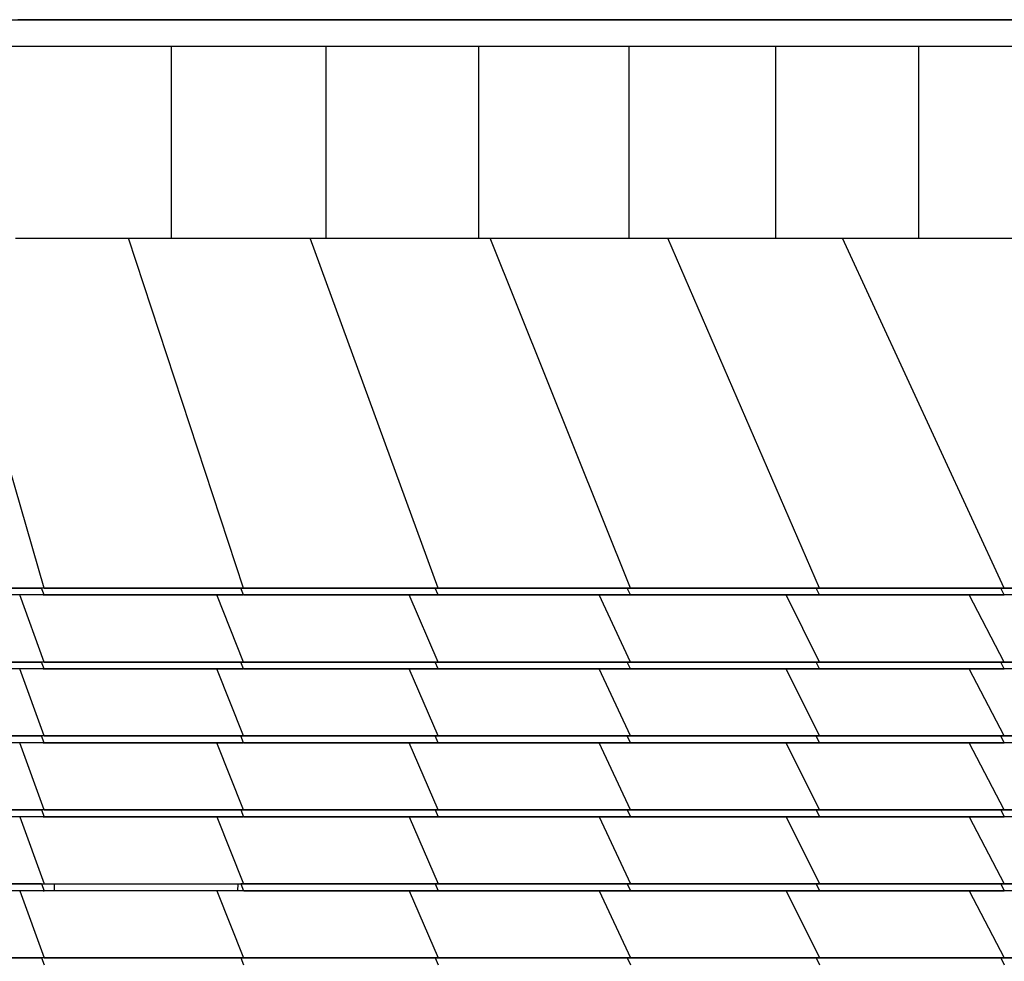
# Model space of a CAD drawing. Units: millimetres. Extents: x 5 to 415, y 5 to 292.
# Drawn here: x 104 to 116, y 45 to 56 of the extents above; entities that cross this region are included whole.
import ezdxf

# ---------------------------------------------------------------- set-up
doc = ezdxf.new("R2010")
doc.units = ezdxf.units.MM

msp = doc.modelspace()

# ---------------------------------------------------------------- linework, layer by layer
at = {"color": 7, "linetype": 'Continuous', "lineweight": 25}
for p, q in [((106.15191, 56.25608), (104.28322, 56.25608)), ((108.01206, 56.25608), (106.15191, 56.25608)), ((109.84692, 56.25608), (108.01206, 56.25608)), ((111.65475, 56.25608), (109.85099, 56.25608)), ((113.42154, 56.25608), (111.65475, 56.25608)), ((115.14171, 56.25608), (113.42154, 56.25608)), ((116.80783, 56.25608), (115.14171, 56.25608)), ((106.11266, 55.93608), (104.25829, 55.93608)), ((106.11266, 53.65608), (106.11266, 55.93608)), ((107.95201, 55.93608), (106.11266, 55.93608)), ((107.95201, 53.65608), (107.95201, 55.93608)), ((109.7684, 55.93608), (107.95201, 55.93608)), ((109.7684, 53.65608), (109.7684, 55.93608)), ((111.55397, 55.93608), (109.7684, 55.93608)), ((111.55397, 53.65608), (111.55397, 55.93608)), ((113.301, 55.93608), (111.55397, 55.93608)), ((113.301, 53.65608), (113.301, 55.93608)), ((115.00194, 55.93608), (113.301, 55.93608)), ((115.00194, 53.65608), (115.00194, 55.93608)), ((116.64943, 55.93608), (115.00194, 55.93608)), ((104.59659, 49.49608), (103.39439, 53.65608)), ((104.25829, 53.65608), (106.11266, 53.65608)), ((106.96876, 49.49608), (105.59969, 53.65608)), ((106.11266, 53.65608), (107.95201, 53.65608)), ((109.28436, 49.49608), (107.75974, 53.65608)), ((107.95201, 53.65608), (109.7684, 53.65608)), ((109.7684, 53.65608), (111.55397, 53.65608)), ((111.57114, 49.49608), (109.90066, 53.65608)), ((111.55397, 53.65608), (113.301, 53.65608)), ((113.81896, 49.49608), (112.01448, 53.65608)), ((113.301, 53.65608), (115.00194, 53.65608)), ((116.01788, 49.49608), (114.09307, 53.65608)), ((115.00194, 53.65608), (116.64943, 53.65608)), ((92.55578, 49.49608), (104.56056, 49.49608)), ((104.59659, 49.41608), (104.56756, 49.49608)), ((104.59657, 49.49608), (104.59659, 49.49608)), ((104.59659, 49.49608), (106.96876, 49.49608)), ((106.96876, 49.41608), (106.93662, 49.49608)), ((106.96876, 49.49608), (109.28436, 49.49608)), ((109.28436, 49.41608), (109.24936, 49.49608)), ((109.28436, 49.49608), (111.57114, 49.49608)), ((111.57114, 49.41608), (111.5335, 49.49608)), ((111.57114, 49.49608), (113.81896, 49.49608)), ((113.81896, 49.41608), (113.77898, 49.49608)), ((113.81896, 49.49608), (116.01788, 49.49608)), ((116.01788, 49.41608), (115.97585, 49.49608)), ((116.01788, 49.49608), (118.15815, 49.49608)), ((104.59659, 48.61608), (104.30989, 49.41608)), ((104.58387, 49.41608), (104.59659, 49.41608)), ((104.59659, 49.41608), (106.96628, 49.41608)), ((106.96876, 48.61608), (106.65113, 49.41608)), ((106.97089, 49.41608), (109.28436, 49.41608)), ((109.28436, 48.61608), (108.93834, 49.41608)), ((109.28436, 49.41608), (111.57088, 49.41608)), ((111.57114, 48.61608), (111.19896, 49.41608)), ((111.57139, 49.41608), (113.81896, 49.41608)), ((113.81896, 48.61608), (113.42332, 49.41608)), ((113.81896, 49.41608), (116.01784, 49.41608)), ((116.01788, 48.61608), (115.60179, 49.41608)), ((92.55578, 48.61608), (104.56056, 48.61608)), ((104.59659, 48.53608), (104.56756, 48.61608)), ((104.59657, 48.61608), (104.59659, 48.61608)), ((104.59659, 48.61608), (106.96876, 48.61608)), ((106.96876, 48.53608), (106.93662, 48.61608)), ((106.96876, 48.61608), (109.28436, 48.61608)), ((109.28436, 48.53608), (109.24936, 48.61608)), ((109.28436, 48.61608), (111.57114, 48.61608)), ((111.57114, 48.53608), (111.5335, 48.61608)), ((111.57114, 48.61608), (113.81896, 48.61608)), ((113.81896, 48.53608), (113.77898, 48.61608)), ((113.81896, 48.61608), (116.01788, 48.61608)), ((116.01788, 48.53608), (115.97585, 48.61608)), ((116.01788, 48.61608), (118.15815, 48.61608)), ((104.59659, 47.73608), (104.30989, 48.53608)), ((104.58387, 48.53608), (104.59659, 48.53608)), ((104.59659, 48.53608), (106.96628, 48.53608)), ((106.96876, 47.73608), (106.65113, 48.53608)), ((106.97089, 48.53608), (109.28436, 48.53608)), ((109.28436, 47.73608), (108.93834, 48.53608)), ((109.28436, 48.53608), (111.57088, 48.53608)), ((111.57114, 47.73608), (111.19896, 48.53608)), ((111.57139, 48.53608), (113.81896, 48.53608)), ((113.81896, 47.73608), (113.42332, 48.53608)), ((113.81896, 48.53608), (116.01784, 48.53608)), ((116.01788, 47.73608), (115.60179, 48.53608)), ((92.55578, 47.73608), (104.56056, 47.73608)), ((104.59659, 47.65608), (104.56756, 47.73608)), ((104.59657, 47.73608), (104.59659, 47.73608)), ((104.59659, 47.73608), (106.96876, 47.73608)), ((106.96876, 47.65608), (106.93662, 47.73608)), ((106.96876, 47.73608), (109.28436, 47.73608)), ((109.28436, 47.65608), (109.24936, 47.73608)), ((109.28436, 47.73608), (111.57114, 47.73608)), ((111.57114, 47.65608), (111.5335, 47.73608)), ((111.57114, 47.73608), (113.81896, 47.73608)), ((113.81896, 47.65608), (113.77898, 47.73608)), ((113.81896, 47.73608), (116.01788, 47.73608)), ((116.01788, 47.65608), (115.97585, 47.73608)), ((116.01788, 47.73608), (118.15815, 47.73608)), ((104.59659, 46.85608), (104.30989, 47.65608)), ((104.58387, 47.65608), (104.59659, 47.65608)), ((104.59659, 47.65608), (106.96628, 47.65608)), ((106.96876, 46.85608), (106.65113, 47.65608)), ((106.97089, 47.65608), (109.28436, 47.65608)), ((109.28436, 46.85608), (108.93834, 47.65608)), ((109.28436, 47.65608), (111.57088, 47.65608)), ((111.57114, 46.85608), (111.19896, 47.65608)), ((111.57139, 47.65608), (113.81896, 47.65608)), ((113.81896, 46.85608), (113.42332, 47.65608)), ((113.81896, 47.65608), (116.01784, 47.65608)), ((116.01788, 46.85608), (115.60179, 47.65608)), ((92.55578, 46.85608), (104.56056, 46.85608)), ((104.56756, 46.85608), (104.59659, 46.77608)), ((104.59657, 46.85608), (104.59659, 46.85608)), ((104.59659, 46.85608), (106.96876, 46.85608)), ((106.93662, 46.85608), (106.96876, 46.77608)), ((106.94139, 46.85007), (106.94165, 46.85608)), ((106.96876, 46.85608), (109.28436, 46.85608)), ((109.24936, 46.85608), (109.28436, 46.77608)), ((109.28436, 46.85608), (111.57114, 46.85608)), ((111.5335, 46.85608), (111.57114, 46.77608)), ((111.57114, 46.85608), (113.81896, 46.85608)), ((113.77898, 46.85608), (113.81896, 46.77608)), ((113.81896, 46.85608), (116.01788, 46.85608)), ((115.97585, 46.85608), (116.01788, 46.77608)), ((116.01788, 46.85608), (118.15815, 46.85608)), ((104.30989, 46.77608), (104.59659, 45.97608)), ((104.58387, 46.77608), (104.59659, 46.77608)), ((104.59659, 46.77608), (106.96628, 46.77608)), ((106.65113, 46.77608), (106.96876, 45.97608)), ((106.97089, 46.77608), (109.28436, 46.77608)), ((108.93834, 46.77608), (109.28436, 45.97608)), ((109.28436, 46.77608), (111.57088, 46.77608)), ((111.19896, 46.77608), (111.57114, 45.97608)), ((111.57139, 46.77608), (113.81896, 46.77608)), ((113.42332, 46.77608), (113.81896, 45.97608)), ((113.81896, 46.77608), (116.01784, 46.77608)), ((115.60179, 46.77608), (116.01788, 45.97608)), ((92.55578, 45.97608), (104.59659, 45.97608)), ((104.56756, 45.97608), (104.59659, 45.89608)), ((104.59659, 45.97608), (106.96876, 45.97608)), ((104.72106, 45.89608), (104.72106, 45.97608)), ((106.9006, 45.89608), (106.90402, 45.97608)), ((106.93662, 45.97608), (106.96876, 45.89608)), ((106.96876, 45.97608), (109.28436, 45.97608)), ((109.24936, 45.97608), (109.28436, 45.89608)), ((109.28436, 45.97608), (111.57114, 45.97608)), ((111.5335, 45.97608), (111.57114, 45.89608)), ((111.57114, 45.97608), (113.81896, 45.97608)), ((113.77898, 45.97608), (113.81896, 45.89608)), ((113.81896, 45.97608), (116.01788, 45.97608)), ((115.97585, 45.97608), (116.01788, 45.89608)), ((116.01788, 45.97608), (118.15815, 45.97608)), ((104.30989, 45.89608), (104.59659, 45.09608)), ((104.58387, 45.89608), (104.59659, 45.89608)), ((106.65113, 45.89608), (106.96876, 45.09608)), ((106.97089, 45.89608), (109.28436, 45.89608)), ((108.93834, 45.89608), (109.28436, 45.09608)), ((109.28436, 45.89608), (111.57088, 45.89608)), ((111.19896, 45.89608), (111.57114, 45.09608)), ((111.57139, 45.89608), (113.81896, 45.89608)), ((113.42332, 45.89608), (113.81896, 45.09608)), ((113.81896, 45.89608), (116.01784, 45.89608)), ((115.60179, 45.89608), (116.01788, 45.09608)), ((92.55578, 45.09608), (104.56056, 45.09608)), ((104.56756, 45.09608), (104.59659, 45.01608)), ((104.59657, 45.09608), (104.59659, 45.09608)), ((104.59659, 45.09608), (106.96876, 45.09608)), ((106.93662, 45.09608), (106.96876, 45.01608)), ((106.96876, 45.09608), (109.28436, 45.09608)), ((109.24936, 45.09608), (109.28436, 45.01608)), ((109.28436, 45.09608), (111.57114, 45.09608)), ((111.5335, 45.09608), (111.57114, 45.01608)), ((111.57114, 45.09608), (113.81896, 45.09608)), ((113.77898, 45.09608), (113.81896, 45.01608)), ((113.81896, 45.09608), (116.01788, 45.09608)), ((115.97585, 45.09608), (116.01788, 45.01608)), ((116.01788, 45.09608), (118.15815, 45.09608))]:
    msp.add_line(p, q, dxfattribs=at)
for points, knots in [([(89.02582, 56.25608), (89.09696, 56.25608), (89.23879, 56.25608), (89.39802, 56.25608), (89.52532, 56.25608), (89.6239, 56.25608), (89.7102, 56.25608), (89.78575, 56.25608), (89.86084, 56.25608), (89.94201, 56.25608), (90.04244, 56.25608), (90.17033, 56.25608), (90.34233, 56.25608), (90.55774, 56.25608), (90.81483, 56.25608), (91.10821, 56.25608), (91.43543, 56.25608), (91.78901, 56.25608), (92.18575, 56.25608), (92.59444, 56.25608), (93.04762, 56.25608), (93.52522, 56.25608), (94.02932, 56.25608), (94.56688, 56.25608), (95.13627, 56.25608), (95.7368, 56.25608), (96.35678, 56.25608), (96.99462, 56.25608), (97.64475, 56.25608), (98.30172, 56.25608), (98.95179, 56.25608), (99.60239, 56.25608), (100.25378, 56.25608), (100.90515, 56.25608), (102.19187, 56.25608), (103.56587, 56.25608), (105.02646, 56.25608), (105.93822, 56.25608), (106.84639, 56.25608), (107.74972, 56.25608), (108.73031, 56.25608), (109.78552, 56.25608), (110.91057, 56.25608), (112.02177, 56.25608), (113.11745, 56.25608), (114.19572, 56.25608), (115.25477, 56.25608), (116.2691, 56.25608), (117.2387, 56.25608), (118.16392, 56.25608), (119.06655, 56.25608), (119.94567, 56.25608), (120.80105, 56.25608), (121.61204, 56.25608), (122.37923, 56.25608), (123.11523, 56.25608), (123.84293, 56.25608), (124.56758, 56.25608), (125.77655, 56.25608), (127.48505, 56.25608), (129.67375, 56.25608), (131.53356, 56.25608), (133.05351, 56.25608), (134.2505, 56.25608), (135.18523, 56.25608), (135.87666, 56.25608), (136.33217, 56.25608), (136.64413, 56.25608), (136.79923, 56.25608)], [0, 0, 0, 0, 0.00899707, 0.01793619, 0.02686467, 0.03580925, 0.04478007, 0.05656242, 0.06836158, 0.08014658, 0.09063889, 0.10110349, 0.11156294, 0.12202442, 0.13248489, 0.14294579, 0.15293145, 0.16291798, 0.17290105, 0.18288705, 0.19287303, 0.20285922, 0.21284339, 0.22282936, 0.23329001, 0.24375095, 0.25421191, 0.26467186, 0.27513456, 0.28559382, 0.29561632, 0.30563219, 0.31566041, 0.3256844, 0.33570503, 0.37506257, 0.3891238, 0.40318335, 0.41724218, 0.43130445, 0.44536747, 0.46330161, 0.48123576, 0.49917072, 0.5171054, 0.53504024, 0.55297539, 0.57091052, 0.58761317, 0.60431524, 0.62101692, 0.63771995, 0.65442406, 0.67112465, 0.68687187, 0.7026206, 0.71836717, 0.73411298, 0.74985878, 0.79672332, 0.8435877, 0.89045134, 0.91669482, 0.94293988, 0.96918174, 0.97949156, 0.98980301, 1, 1, 1, 1]), ([(119.76286, 55.93608), (119.55158, 55.93608), (119.0198, 55.93608), (118.13378, 55.93608), (117.11016, 55.93608), (116.06883, 55.93608), (115.01403, 55.93608), (113.948, 55.93608), (112.86259, 55.93608), (111.75964, 55.93608), (110.72099, 55.93608), (109.75172, 55.93608), (108.85555, 55.93608), (107.95292, 55.93608), (107.04497, 55.93608), (106.05585, 55.93608), (104.98502, 55.93608), (103.83601, 55.93608), (102.68675, 55.93608), (101.71972, 55.93608), (100.93501, 55.93608), (100.33253, 55.93608), (99.73017, 55.93608), (99.12758, 55.93608), (98.53169, 55.93608), (97.92329, 55.93608), (97.30532, 55.93608), (96.68465, 55.93608), (96.07609, 55.93608), (95.48413, 55.93608), (94.90994, 55.93608), (94.356, 55.93608), (93.82417, 55.93608), (93.30849, 55.93608), (92.81272, 55.93608), (92.33666, 55.93608), (91.90586, 55.93608), (91.49087, 55.93608), (91.12182, 55.93608), (90.77616, 55.93608), (90.46545, 55.93608), (90.1933, 55.93608), (89.97213, 55.93608), (89.82858, 55.93608), (89.77103, 55.93608), (89.75361, 55.93608)], [0, 0, 0, 0, 0.02223271, 0.05595811, 0.08968389, 0.1234111, 0.15619178, 0.1889726, 0.22175265, 0.25453243, 0.28731276, 0.3130684, 0.33882307, 0.36458043, 0.39034022, 0.41609402, 0.44828412, 0.48047831, 0.51266201, 0.54484545, 0.56170764, 0.57857468, 0.59544852, 0.61231238, 0.62916702, 0.64603679, 0.66432237, 0.6826168, 0.70090574, 0.71919743, 0.73748838, 0.75577827, 0.77406935, 0.79235947, 0.81152153, 0.83068314, 0.84984618, 0.86900319, 0.88816728, 0.9073274, 0.92823068, 0.94913348, 0.97003649, 0.99093487, 1, 1, 1, 1]), ([(104.56756, 49.49608), (104.00572, 49.49608), (102.88186, 49.49608), (101.19457, 49.49608), (99.5073, 49.49608), (97.94137, 49.49608), (96.49756, 49.49608), (95.17628, 49.49608), (93.85717, 49.49608), (92.98149, 49.49608), (92.54354, 49.49608)], [0, 0, 0, 0, 0.14005171, 0.28015249, 0.42025317, 0.56029513, 0.67026223, 0.78017375, 0.89006256, 1, 1, 1, 1]), ([(106.93662, 49.49608), (106.71605, 49.49608), (106.27487, 49.49608), (105.48511, 49.49608), (104.91563, 49.49608), (104.56756, 49.49608)], [0, 0, 0, 0, 0.27993186, 0.55990003, 1, 1, 1, 1]), ([(109.24936, 49.49608), (108.81925, 49.49608), (108.05128, 49.49608), (107.27718, 49.49608), (106.93662, 49.49608)], [0, 0, 0, 0, 0.56005525, 1, 1, 1, 1]), ([(111.5335, 49.49608), (111.10936, 49.49608), (110.35192, 49.49608), (109.58627, 49.49608), (109.24936, 49.49608)], [0, 0, 0, 0, 0.55996899, 1, 1, 1, 1]), ([(113.77898, 49.49608), (113.36275, 49.49608), (112.61948, 49.49608), (111.86533, 49.49608), (111.5335, 49.49608)], [0, 0, 0, 0, 0.56000349, 1, 1, 1, 1]), ([(115.97585, 49.49608), (115.56935, 49.49608), (114.84343, 49.49608), (114.10423, 49.49608), (113.77898, 49.49608)], [0, 0, 0, 0, 0.55999109, 1, 1, 1, 1]), ([(118.11442, 49.49608), (117.71945, 49.49608), (117.01413, 49.49608), (116.29311, 49.49608), (115.97585, 49.49608)], [0, 0, 0, 0, 0.559994641, 1, 1, 1, 1]), ([(104.30989, 49.41608), (103.56973, 49.41608), (102.08923, 49.41608), (99.86711, 49.41608), (98.03729, 49.41608), (96.60059, 49.41608), (95.55624, 49.41608), (94.51353, 49.41608), (93.4724, 49.41608), (92.78086, 49.41608), (92.435, 49.41608)], [0, 0, 0, 0, 0.18675883, 0.37356639, 0.56029311, 0.64826603, 0.73620271, 0.82411636, 0.91203466, 1, 1, 1, 1]), ([(106.65113, 49.41608), (106.21474, 49.41608), (105.43532, 49.41608), (104.65383, 49.41608), (104.30989, 49.41608)], [0, 0, 0, 0, 0.55988609, 1, 1, 1, 1]), ([(108.93834, 49.41608), (108.51288, 49.41608), (107.75321, 49.41608), (106.98784, 49.41608), (106.65113, 49.41608)], [0, 0, 0, 0, 0.56005916, 1, 1, 1, 1]), ([(111.19896, 49.41608), (110.77906, 49.41608), (110.02919, 49.41608), (109.27167, 49.41608), (108.93834, 49.41608)], [0, 0, 0, 0, 0.55996613, 1, 1, 1, 1]), ([(113.42332, 49.41608), (113.01086, 49.41608), (112.27433, 49.41608), (111.52754, 49.41608), (111.19896, 49.41608)], [0, 0, 0, 0, 0.56000577, 1, 1, 1, 1]), ([(115.60179, 49.41608), (115.19852, 49.41608), (114.4784, 49.41608), (113.74571, 49.41608), (113.42332, 49.41608)], [0, 0, 0, 0, 0.55999132, 1, 1, 1, 1]), ([(117.72499, 49.41608), (117.33267, 49.41608), (116.63209, 49.41608), (115.9166, 49.41608), (115.60179, 49.41608)], [0, 0, 0, 0, 0.55999607, 1, 1, 1, 1]), ([(104.56756, 48.61608), (104.00572, 48.61608), (102.88186, 48.61608), (101.19457, 48.61608), (99.5073, 48.61608), (97.94137, 48.61608), (96.49756, 48.61608), (95.17628, 48.61608), (93.85717, 48.61608), (92.98149, 48.61608), (92.54354, 48.61608)], [0, 0, 0, 0, 0.14005171, 0.28015249, 0.42025317, 0.56029513, 0.67026223, 0.78017375, 0.89006256, 1, 1, 1, 1]), ([(106.93662, 48.61608), (106.71605, 48.61608), (106.27487, 48.61608), (105.48511, 48.61608), (104.91563, 48.61608), (104.56756, 48.61608)], [0, 0, 0, 0, 0.27993186, 0.55990003, 1, 1, 1, 1]), ([(109.24936, 48.61608), (108.81925, 48.61608), (108.05128, 48.61608), (107.27718, 48.61608), (106.93662, 48.61608)], [0, 0, 0, 0, 0.56005525, 1, 1, 1, 1]), ([(111.5335, 48.61608), (111.10936, 48.61608), (110.35192, 48.61608), (109.58627, 48.61608), (109.24936, 48.61608)], [0, 0, 0, 0, 0.55996899, 1, 1, 1, 1]), ([(113.77898, 48.61608), (113.36275, 48.61608), (112.61948, 48.61608), (111.86533, 48.61608), (111.5335, 48.61608)], [0, 0, 0, 0, 0.56000349, 1, 1, 1, 1]), ([(115.97585, 48.61608), (115.56935, 48.61608), (114.84343, 48.61608), (114.10423, 48.61608), (113.77898, 48.61608)], [0, 0, 0, 0, 0.55999109, 1, 1, 1, 1]), ([(118.11442, 48.61608), (117.71945, 48.61608), (117.01413, 48.61608), (116.29311, 48.61608), (115.97585, 48.61608)], [0, 0, 0, 0, 0.559994641, 1, 1, 1, 1]), ([(104.30989, 48.53608), (103.56973, 48.53608), (102.08923, 48.53608), (99.86711, 48.53608), (98.03729, 48.53608), (96.60059, 48.53608), (95.55624, 48.53608), (94.51353, 48.53608), (93.4724, 48.53608), (92.78086, 48.53608), (92.435, 48.53608)], [0, 0, 0, 0, 0.18675883, 0.37356639, 0.56029311, 0.64826603, 0.73620271, 0.82411636, 0.91203466, 1, 1, 1, 1]), ([(106.65113, 48.53608), (106.21474, 48.53608), (105.43532, 48.53608), (104.65383, 48.53608), (104.30989, 48.53608)], [0, 0, 0, 0, 0.55988609, 1, 1, 1, 1]), ([(108.93834, 48.53608), (108.51288, 48.53608), (107.75321, 48.53608), (106.98784, 48.53608), (106.65113, 48.53608)], [0, 0, 0, 0, 0.56005916, 1, 1, 1, 1]), ([(111.19896, 48.53608), (110.77906, 48.53608), (110.02919, 48.53608), (109.27167, 48.53608), (108.93834, 48.53608)], [0, 0, 0, 0, 0.55996613, 1, 1, 1, 1]), ([(113.42332, 48.53608), (113.01086, 48.53608), (112.27433, 48.53608), (111.52754, 48.53608), (111.19896, 48.53608)], [0, 0, 0, 0, 0.56000577, 1, 1, 1, 1]), ([(115.60179, 48.53608), (115.19852, 48.53608), (114.4784, 48.53608), (113.74571, 48.53608), (113.42332, 48.53608)], [0, 0, 0, 0, 0.55999132, 1, 1, 1, 1]), ([(117.72499, 48.53608), (117.33267, 48.53608), (116.63209, 48.53608), (115.9166, 48.53608), (115.60179, 48.53608)], [0, 0, 0, 0, 0.55999607, 1, 1, 1, 1]), ([(104.56756, 47.73608), (104.00572, 47.73608), (102.88186, 47.73608), (101.19457, 47.73608), (99.5073, 47.73608), (97.94137, 47.73608), (96.49756, 47.73608), (95.17628, 47.73608), (93.85717, 47.73608), (92.98149, 47.73608), (92.54354, 47.73608)], [0, 0, 0, 0, 0.14005171, 0.28015249, 0.42025317, 0.56029513, 0.67026223, 0.78017375, 0.89006256, 1, 1, 1, 1]), ([(106.93662, 47.73608), (106.71605, 47.73608), (106.27487, 47.73608), (105.48511, 47.73608), (104.91563, 47.73608), (104.56756, 47.73608)], [0, 0, 0, 0, 0.27993186, 0.55990003, 1, 1, 1, 1]), ([(109.24936, 47.73608), (108.81925, 47.73608), (108.05128, 47.73608), (107.27718, 47.73608), (106.93662, 47.73608)], [0, 0, 0, 0, 0.56005525, 1, 1, 1, 1]), ([(111.5335, 47.73608), (111.10936, 47.73608), (110.35192, 47.73608), (109.58627, 47.73608), (109.24936, 47.73608)], [0, 0, 0, 0, 0.55996899, 1, 1, 1, 1]), ([(113.77898, 47.73608), (113.36275, 47.73608), (112.61948, 47.73608), (111.86533, 47.73608), (111.5335, 47.73608)], [0, 0, 0, 0, 0.56000349, 1, 1, 1, 1]), ([(115.97585, 47.73608), (115.56935, 47.73608), (114.84343, 47.73608), (114.10423, 47.73608), (113.77898, 47.73608)], [0, 0, 0, 0, 0.55999109, 1, 1, 1, 1]), ([(118.11442, 47.73608), (117.71945, 47.73608), (117.01413, 47.73608), (116.29311, 47.73608), (115.97585, 47.73608)], [0, 0, 0, 0, 0.559994641, 1, 1, 1, 1]), ([(104.30989, 47.65608), (103.56973, 47.65608), (102.08923, 47.65608), (99.86711, 47.65608), (98.03729, 47.65608), (96.60059, 47.65608), (95.55624, 47.65608), (94.51353, 47.65608), (93.4724, 47.65608), (92.78086, 47.65608), (92.435, 47.65608)], [0, 0, 0, 0, 0.18675883, 0.37356639, 0.56029311, 0.64826603, 0.73620271, 0.82411636, 0.91203466, 1, 1, 1, 1]), ([(106.65113, 47.65608), (106.21474, 47.65608), (105.43532, 47.65608), (104.65383, 47.65608), (104.30989, 47.65608)], [0, 0, 0, 0, 0.55988609, 1, 1, 1, 1]), ([(108.93834, 47.65608), (108.51288, 47.65608), (107.75321, 47.65608), (106.98784, 47.65608), (106.65113, 47.65608)], [0, 0, 0, 0, 0.56005916, 1, 1, 1, 1]), ([(111.19896, 47.65608), (110.77906, 47.65608), (110.02919, 47.65608), (109.27167, 47.65608), (108.93834, 47.65608)], [0, 0, 0, 0, 0.55996613, 1, 1, 1, 1]), ([(113.42332, 47.65608), (113.01086, 47.65608), (112.27433, 47.65608), (111.52754, 47.65608), (111.19896, 47.65608)], [0, 0, 0, 0, 0.56000577, 1, 1, 1, 1]), ([(115.60179, 47.65608), (115.19852, 47.65608), (114.4784, 47.65608), (113.74571, 47.65608), (113.42332, 47.65608)], [0, 0, 0, 0, 0.55999132, 1, 1, 1, 1]), ([(117.72499, 47.65608), (117.33267, 47.65608), (116.63209, 47.65608), (115.9166, 47.65608), (115.60179, 47.65608)], [0, 0, 0, 0, 0.55999607, 1, 1, 1, 1]), ([(104.56756, 46.85608), (104.00572, 46.85608), (102.88186, 46.85608), (101.19457, 46.85608), (99.5073, 46.85608), (97.94137, 46.85608), (96.49756, 46.85608), (95.17628, 46.85608), (93.85717, 46.85608), (92.98149, 46.85608), (92.54354, 46.85608)], [0, 0, 0, 0, 0.14005171, 0.28015249, 0.42025317, 0.56029513, 0.67026223, 0.78017375, 0.89006256, 1, 1, 1, 1]), ([(106.93662, 46.85608), (106.71605, 46.85608), (106.27487, 46.85608), (105.48511, 46.85608), (104.91563, 46.85608), (104.56756, 46.85608)], [0, 0, 0, 0, 0.27993186, 0.55990003, 1, 1, 1, 1]), ([(109.24936, 46.85608), (108.81925, 46.85608), (108.05128, 46.85608), (107.27718, 46.85608), (106.93662, 46.85608)], [0, 0, 0, 0, 0.56005525, 1, 1, 1, 1]), ([(111.5335, 46.85608), (111.10936, 46.85608), (110.35192, 46.85608), (109.58627, 46.85608), (109.24936, 46.85608)], [0, 0, 0, 0, 0.55996899, 1, 1, 1, 1]), ([(113.77898, 46.85608), (113.36275, 46.85608), (112.61948, 46.85608), (111.86533, 46.85608), (111.5335, 46.85608)], [0, 0, 0, 0, 0.56000349, 1, 1, 1, 1]), ([(115.97585, 46.85608), (115.56935, 46.85608), (114.84343, 46.85608), (114.10423, 46.85608), (113.77898, 46.85608)], [0, 0, 0, 0, 0.55999109, 1, 1, 1, 1]), ([(118.11442, 46.85608), (117.71945, 46.85608), (117.01413, 46.85608), (116.29311, 46.85608), (115.97585, 46.85608)], [0, 0, 0, 0, 0.559994641, 1, 1, 1, 1]), ([(104.30989, 46.77608), (103.56973, 46.77608), (102.08923, 46.77608), (99.86711, 46.77608), (98.03729, 46.77608), (96.60059, 46.77608), (95.55624, 46.77608), (94.51353, 46.77608), (93.4724, 46.77608), (92.78086, 46.77608), (92.435, 46.77608)], [0, 0, 0, 0, 0.18675883, 0.37356639, 0.56029311, 0.64826603, 0.73620271, 0.82411636, 0.91203466, 1, 1, 1, 1]), ([(106.65113, 46.77608), (106.21474, 46.77608), (105.43532, 46.77608), (104.65383, 46.77608), (104.30989, 46.77608)], [0, 0, 0, 0, 0.55988609, 1, 1, 1, 1]), ([(108.93834, 46.77608), (108.51288, 46.77608), (107.75321, 46.77608), (106.98784, 46.77608), (106.65113, 46.77608)], [0, 0, 0, 0, 0.56005916, 1, 1, 1, 1]), ([(111.19896, 46.77608), (110.77906, 46.77608), (110.02919, 46.77608), (109.27167, 46.77608), (108.93834, 46.77608)], [0, 0, 0, 0, 0.55996613, 1, 1, 1, 1]), ([(113.42332, 46.77608), (113.01086, 46.77608), (112.27433, 46.77608), (111.52754, 46.77608), (111.19896, 46.77608)], [0, 0, 0, 0, 0.56000577, 1, 1, 1, 1]), ([(115.60179, 46.77608), (115.19852, 46.77608), (114.4784, 46.77608), (113.74571, 46.77608), (113.42332, 46.77608)], [0, 0, 0, 0, 0.55999132, 1, 1, 1, 1]), ([(117.72499, 46.77608), (117.33267, 46.77608), (116.63209, 46.77608), (115.9166, 46.77608), (115.60179, 46.77608)], [0, 0, 0, 0, 0.55999607, 1, 1, 1, 1]), ([(104.56756, 45.97608), (104.00572, 45.97608), (102.88186, 45.97608), (101.19457, 45.97608), (99.5073, 45.97608), (97.94137, 45.97608), (96.49756, 45.97608), (95.17628, 45.97608), (93.85717, 45.97608), (92.98149, 45.97608), (92.54354, 45.97608)], [0, 0, 0, 0, 0.14005171, 0.28015249, 0.42025317, 0.56029513, 0.67026223, 0.78017375, 0.89006256, 1, 1, 1, 1]), ([(109.24936, 45.97608), (108.81925, 45.97608), (108.05128, 45.97608), (107.27718, 45.97608), (106.93662, 45.97608)], [0, 0, 0, 0, 0.56005525, 1, 1, 1, 1]), ([(111.5335, 45.97608), (111.10936, 45.97608), (110.35192, 45.97608), (109.58627, 45.97608), (109.24936, 45.97608)], [0, 0, 0, 0, 0.55996899, 1, 1, 1, 1]), ([(113.77898, 45.97608), (113.36275, 45.97608), (112.61948, 45.97608), (111.86533, 45.97608), (111.5335, 45.97608)], [0, 0, 0, 0, 0.56000349, 1, 1, 1, 1]), ([(115.97585, 45.97608), (115.56935, 45.97608), (114.84343, 45.97608), (114.10423, 45.97608), (113.77898, 45.97608)], [0, 0, 0, 0, 0.55999109, 1, 1, 1, 1]), ([(118.11442, 45.97608), (117.71945, 45.97608), (117.01413, 45.97608), (116.29311, 45.97608), (115.97585, 45.97608)], [0, 0, 0, 0, 0.559994641, 1, 1, 1, 1]), ([(104.30989, 45.89608), (103.56973, 45.89608), (102.08923, 45.89608), (99.86711, 45.89608), (98.03729, 45.89608), (96.60059, 45.89608), (95.55624, 45.89608), (94.51353, 45.89608), (93.4724, 45.89608), (92.78086, 45.89608), (92.435, 45.89608)], [0, 0, 0, 0, 0.18675883, 0.37356639, 0.56029311, 0.64826603, 0.73620271, 0.82411636, 0.91203466, 1, 1, 1, 1]), ([(106.65113, 45.89608), (106.21474, 45.89608), (105.43532, 45.89608), (104.65383, 45.89608), (104.30989, 45.89608)], [0, 0, 0, 0, 0.55988609, 1, 1, 1, 1]), ([(108.93834, 45.89608), (108.51288, 45.89608), (107.75321, 45.89608), (106.98784, 45.89608), (106.65113, 45.89608)], [0, 0, 0, 0, 0.56005916, 1, 1, 1, 1]), ([(111.19896, 45.89608), (110.77906, 45.89608), (110.02919, 45.89608), (109.27167, 45.89608), (108.93834, 45.89608)], [0, 0, 0, 0, 0.55996613, 1, 1, 1, 1]), ([(113.42332, 45.89608), (113.01086, 45.89608), (112.27433, 45.89608), (111.52754, 45.89608), (111.19896, 45.89608)], [0, 0, 0, 0, 0.56000577, 1, 1, 1, 1]), ([(115.60179, 45.89608), (115.19852, 45.89608), (114.4784, 45.89608), (113.74571, 45.89608), (113.42332, 45.89608)], [0, 0, 0, 0, 0.55999132, 1, 1, 1, 1]), ([(117.72499, 45.89608), (117.33267, 45.89608), (116.63209, 45.89608), (115.9166, 45.89608), (115.60179, 45.89608)], [0, 0, 0, 0, 0.55999607, 1, 1, 1, 1]), ([(104.56756, 45.09608), (104.00572, 45.09608), (102.88186, 45.09608), (101.19457, 45.09608), (99.5073, 45.09608), (97.94137, 45.09608), (96.49756, 45.09608), (95.17628, 45.09608), (93.85717, 45.09608), (92.98149, 45.09608), (92.54354, 45.09608)], [0, 0, 0, 0, 0.14005171, 0.28015249, 0.42025317, 0.56029513, 0.67026223, 0.78017375, 0.89006256, 1, 1, 1, 1]), ([(106.93662, 45.09608), (106.71605, 45.09608), (106.27487, 45.09608), (105.48511, 45.09608), (104.91563, 45.09608), (104.56756, 45.09608)], [0, 0, 0, 0, 0.27993186, 0.55990003, 1, 1, 1, 1]), ([(109.24936, 45.09608), (108.81925, 45.09608), (108.05128, 45.09608), (107.27718, 45.09608), (106.93662, 45.09608)], [0, 0, 0, 0, 0.56005525, 1, 1, 1, 1]), ([(111.5335, 45.09608), (111.10936, 45.09608), (110.35192, 45.09608), (109.58627, 45.09608), (109.24936, 45.09608)], [0, 0, 0, 0, 0.55996899, 1, 1, 1, 1]), ([(113.77898, 45.09608), (113.36275, 45.09608), (112.61948, 45.09608), (111.86533, 45.09608), (111.5335, 45.09608)], [0, 0, 0, 0, 0.56000349, 1, 1, 1, 1]), ([(115.97585, 45.09608), (115.56935, 45.09608), (114.84343, 45.09608), (114.10423, 45.09608), (113.77898, 45.09608)], [0, 0, 0, 0, 0.55999109, 1, 1, 1, 1]), ([(118.11442, 45.09608), (117.71945, 45.09608), (117.01413, 45.09608), (116.29311, 45.09608), (115.97585, 45.09608)], [0, 0, 0, 0, 0.559994641, 1, 1, 1, 1])]:
    msp.add_open_spline(points, degree=3, knots=knots, dxfattribs=at)

doc.saveas('drawing.dxf')
